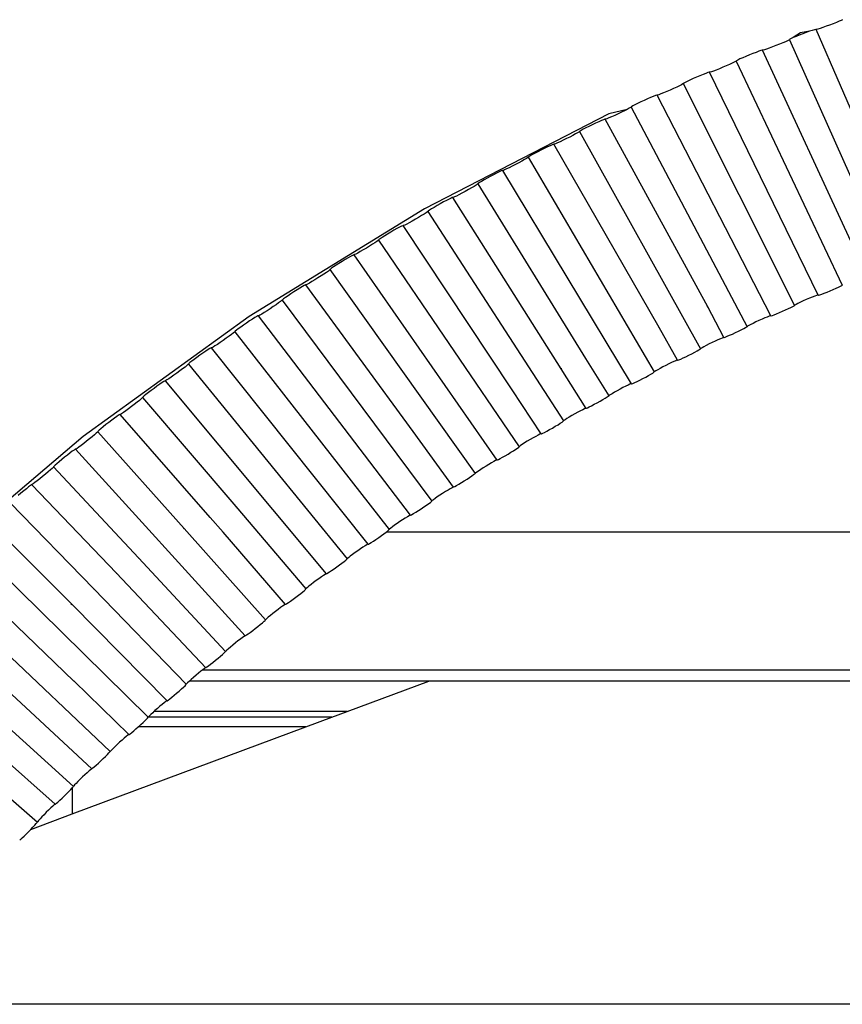
# Model space of a CAD drawing. Units: inches. Extents: x 21.7 to 57.7, y -1 to 60.6.
# Drawn here: x 30 to 32.5, y 54 to 57 of the extents above; entities that cross this region are included whole.
import ezdxf

# ---------------------------------------------------------------- set-up
doc = ezdxf.new("R2010")
doc.units = ezdxf.units.IN
doc.header["$MEASUREMENT"] = 0

msp = doc.modelspace()

# ---------------------------------------------------------------- linework, layer by layer
for p, q in [((32.48523, 56.95005), (32.47528, 56.94653)), ((32.49591, 56.95396), (32.48523, 56.95005)), ((32.5066, 56.95801), (32.49591, 56.95396)), ((32.51656, 56.96192), (32.5066, 56.95801)), ((32.52512, 56.96543), (32.51656, 56.96192)), ((32.53169, 56.96829), (32.52512, 56.96543)), ((32.53582, 56.97033), (32.53169, 56.96829)), ((32.40622, 56.93038), (32.38449, 56.91522)), ((32.39299, 56.91886), (32.38449, 56.91522)), ((32.4029, 56.92291), (32.39299, 56.91886)), ((32.41353, 56.92708), (32.4029, 56.92291)), ((32.43409, 56.93467), (32.40622, 56.93038)), ((32.42417, 56.93109), (32.41353, 56.92708)), ((32.43409, 56.93467), (32.42417, 56.93109)), ((32.44262, 56.93757), (32.43409, 56.93467)), ((32.44916, 56.93961), (32.44262, 56.93757)), ((32.45327, 56.94065), (32.44916, 56.93961)), ((32.45468, 56.94062), (32.45327, 56.94065)), ((32.45608, 56.9406), (32.45468, 56.94062)), ((32.75592, 56.24435), (32.45468, 56.94062)), ((32.4602, 56.94163), (32.45608, 56.9406)), ((32.46675, 56.94366), (32.4602, 56.94163)), ((32.47528, 56.94653), (32.46675, 56.94366)), ((32.33151, 56.89075), (32.32093, 56.88662)), ((32.34211, 56.89501), (32.33151, 56.89075)), ((32.35198, 56.89912), (32.34211, 56.89501)), ((32.36047, 56.9028), (32.35198, 56.89912)), ((32.36698, 56.90579), (32.36047, 56.9028)), ((32.37108, 56.90791), (32.36698, 56.90579)), ((32.37248, 56.90902), (32.37108, 56.90791)), ((32.37388, 56.91012), (32.37248, 56.90902)), ((32.37248, 56.90902), (32.68166, 56.2158)), ((32.37797, 56.91224), (32.37388, 56.91012)), ((32.38449, 56.91522), (32.37797, 56.91224)), ((32.23933, 56.85784), (32.22951, 56.8536)), ((32.24987, 56.86223), (32.23933, 56.85784)), ((32.26041, 56.86645), (32.24987, 56.86223)), ((32.27024, 56.87022), (32.26041, 56.86645)), ((32.27869, 56.8733), (32.27024, 56.87022)), ((32.28518, 56.87547), (32.27869, 56.8733)), ((32.28925, 56.87659), (32.28518, 56.87547)), ((32.29064, 56.87659), (32.28925, 56.87659)), ((32.29204, 56.87659), (32.29064, 56.87659)), ((32.56754, 56.27801), (32.29064, 56.87659)), ((32.29611, 56.87771), (32.29204, 56.87659)), ((32.30261, 56.87987), (32.29611, 56.87771)), ((32.31107, 56.88291), (32.30261, 56.87987)), ((32.32093, 56.88662), (32.31107, 56.88291)), ((32.17909, 56.82874), (32.1686, 56.82426)), ((32.18888, 56.83304), (32.17909, 56.82874)), ((32.19729, 56.83689), (32.18888, 56.83304)), ((32.20374, 56.84001), (32.19729, 56.83689)), ((32.2078, 56.84222), (32.20374, 56.84001)), ((32.20919, 56.84335), (32.2078, 56.84222)), ((32.21057, 56.84448), (32.20919, 56.84335)), ((32.20919, 56.84335), (32.53413, 56.15647)), ((32.21463, 56.84668), (32.21057, 56.84448)), ((32.22109, 56.84979), (32.21463, 56.84668)), ((32.22951, 56.8536), (32.22109, 56.84979)), ((32.09817, 56.79855), (32.08772, 56.79411)), ((32.1079, 56.80252), (32.09817, 56.79855)), ((32.11627, 56.80576), (32.1079, 56.80252)), ((32.12269, 56.80806), (32.11627, 56.80576)), ((32.12673, 56.80926), (32.12269, 56.80806)), ((32.12811, 56.80929), (32.12673, 56.80926)), ((32.12949, 56.80932), (32.12811, 56.80929)), ((32.46089, 56.1257), (32.12811, 56.80929)), ((32.13353, 56.81052), (32.12949, 56.80932)), ((32.13996, 56.8128), (32.13353, 56.81052)), ((32.14834, 56.81601), (32.13996, 56.8128)), ((32.15811, 56.81992), (32.14834, 56.81601)), ((32.1686, 56.82426), (32.15811, 56.81992)), ((32.03565, 56.76773), (32.02732, 56.76372)), ((32.04204, 56.77098), (32.03565, 56.76773)), ((32.04606, 56.77327), (32.04204, 56.77098)), ((32.04743, 56.77443), (32.04606, 56.77327)), ((32.0488, 56.77559), (32.04743, 56.77443)), ((32.04743, 56.77443), (32.388, 56.0942)), ((32.05282, 56.77786), (32.0488, 56.77559)), ((32.05922, 56.78111), (32.05282, 56.77786)), ((32.06756, 56.78508), (32.05922, 56.78111)), ((32.07728, 56.78952), (32.06756, 56.78508)), ((32.08772, 56.79411), (32.07728, 56.78952)), ((31.96179, 56.73742), (31.95543, 56.73499)), ((31.96579, 56.7387), (31.96179, 56.73742)), ((31.96715, 56.73876), (31.96579, 56.7387)), ((31.96852, 56.73881), (31.96715, 56.73876)), ((32.31547, 56.06198), (31.96715, 56.73876)), ((31.97252, 56.74009), (31.96852, 56.73881)), ((31.97888, 56.74251), (31.97252, 56.74009)), ((31.98718, 56.74588), (31.97888, 56.74251)), ((31.99686, 56.74999), (31.98718, 56.74588)), ((32.00724, 56.75454), (31.99686, 56.74999)), ((32.01763, 56.75922), (32.00724, 56.75454)), ((32.02732, 56.76372), (32.01763, 56.75922)), ((31.89896, 56.7092), (31.89262, 56.70583)), ((31.90721, 56.71335), (31.89896, 56.7092)), ((31.91684, 56.71798), (31.90721, 56.71335)), ((31.92717, 56.72278), (31.91684, 56.71798)), ((31.93751, 56.72742), (31.92717, 56.72278)), ((31.94715, 56.73158), (31.93751, 56.72742)), ((31.95543, 56.73499), (31.94715, 56.73158)), ((31.81867, 56.68136), (31.25419, 56.39073)), ((31.87563, 56.69536), (31.81867, 56.68136)), ((31.83723, 56.67684), (31.82766, 56.67255)), ((31.84751, 56.6816), (31.83723, 56.67684)), ((31.8578, 56.68649), (31.84751, 56.6816)), ((31.86739, 56.69118), (31.8578, 56.68649)), ((31.87563, 56.69536), (31.86739, 56.69118)), ((31.88195, 56.69874), (31.87563, 56.69536)), ((31.88593, 56.7011), (31.88195, 56.69874)), ((31.88729, 56.70229), (31.88593, 56.7011)), ((31.88864, 56.70347), (31.88729, 56.70229)), ((31.88729, 56.70229), (32.24339, 56.02888)), ((31.89262, 56.70583), (31.88864, 56.70347)), ((31.76828, 56.64825), (31.75806, 56.64324)), ((31.77851, 56.65309), (31.76828, 56.64825)), ((31.78805, 56.65745), (31.77851, 56.65309)), ((31.79624, 56.66102), (31.78805, 56.65745)), ((31.80254, 56.66357), (31.79624, 56.66102)), ((31.80649, 56.66494), (31.80254, 56.66357)), ((31.80784, 56.66502), (31.80649, 56.66494)), ((31.80919, 56.66511), (31.80784, 56.66502)), ((32.12228, 56.08959), (31.80784, 56.66502)), ((31.81315, 56.66647), (31.80919, 56.66511)), ((31.81945, 56.66901), (31.81315, 56.66647)), ((31.82766, 56.67255), (31.81945, 56.66901)), ((31.70914, 56.61546), (31.69966, 56.61058)), ((31.71729, 56.6198), (31.70914, 56.61546)), ((31.72355, 56.62331), (31.71729, 56.6198)), ((31.72749, 56.62575), (31.72355, 56.62331)), ((31.72883, 56.62696), (31.72749, 56.62575)), ((31.73017, 56.62818), (31.72883, 56.62696)), ((31.72883, 56.62696), (32.10016, 55.96098)), ((31.73411, 56.63062), (31.73017, 56.62818)), ((31.74037, 56.63411), (31.73411, 56.63062)), ((31.74854, 56.63842), (31.74037, 56.63411)), ((31.75806, 56.64324), (31.74854, 56.63842)), ((31.64501, 56.58657), (31.63878, 56.58389)), ((31.64892, 56.58801), (31.64501, 56.58657)), ((31.65025, 56.58812), (31.64892, 56.58801)), ((31.65159, 56.58823), (31.65025, 56.58812)), ((31.9735, 56.02663), (31.65025, 56.58812)), ((31.6555, 56.58967), (31.65159, 56.58823)), ((31.66173, 56.59233), (31.6555, 56.58967)), ((31.66986, 56.59604), (31.66173, 56.59233)), ((31.67932, 56.60052), (31.66986, 56.59604)), ((31.68949, 56.60548), (31.67932, 56.60052)), ((31.69966, 56.61058), (31.68949, 56.60548)), ((31.58354, 56.55586), (31.57735, 56.55224)), ((31.59162, 56.56034), (31.58354, 56.55586)), ((31.60103, 56.56535), (31.59162, 56.56034)), ((31.61113, 56.57056), (31.60103, 56.56535)), ((31.62125, 56.5756), (31.61113, 56.57056)), ((31.63068, 56.58015), (31.62125, 56.5756)), ((31.63878, 56.58389), (31.63068, 56.58015)), ((31.53323, 56.52623), (31.52319, 56.52106)), ((31.54329, 56.53152), (31.53323, 56.52623)), ((31.55267, 56.53659), (31.54329, 56.53152)), ((31.56072, 56.5411), (31.55267, 56.53659)), ((31.56691, 56.54473), (31.56072, 56.5411)), ((31.5708, 56.54725), (31.56691, 56.54473)), ((31.57213, 56.54849), (31.5708, 56.54725)), ((31.57345, 56.54973), (31.57213, 56.54849)), ((31.57213, 56.54849), (31.95858, 55.89008)), ((31.57735, 56.55224), (31.57345, 56.54973)), ((31.46579, 56.49499), (31.4558, 56.48974)), ((31.47511, 56.49972), (31.46579, 56.49499)), ((31.48312, 56.50362), (31.47511, 56.49972)), ((31.48927, 56.50642), (31.48312, 56.50362)), ((31.49314, 56.50794), (31.48927, 56.50642)), ((31.49446, 56.50808), (31.49314, 56.50794)), ((31.49578, 56.50822), (31.49446, 56.50808)), ((31.88841, 55.85357), (31.49446, 56.50808)), ((31.49965, 56.50973), (31.49578, 56.50822)), ((31.5058, 56.51252), (31.49965, 56.50973)), ((31.51383, 56.51639), (31.5058, 56.51252)), ((31.52319, 56.52106), (31.51383, 56.51639)), ((31.41594, 56.46563), (31.4121, 56.46303)), ((31.41725, 56.4669), (31.41594, 56.46563)), ((31.41856, 56.46816), (31.41725, 56.4669)), ((31.41725, 56.4669), (31.74784, 55.93114)), ((31.42241, 56.47076), (31.41856, 56.46816)), ((31.42853, 56.4745), (31.42241, 56.47076)), ((31.43651, 56.47913), (31.42853, 56.4745)), ((31.44581, 56.48433), (31.43651, 56.47913)), ((31.4558, 56.48974), (31.44581, 56.48433)), ((31.3689, 56.4385), (31.35966, 56.43364)), ((31.37883, 56.44386), (31.3689, 56.4385)), ((31.38876, 56.44936), (31.37883, 56.44386)), ((31.39803, 56.45462), (31.38876, 56.44936)), ((31.40599, 56.45928), (31.39803, 56.45462)), ((31.4121, 56.46303), (31.40599, 56.45928)), ((31.30234, 56.40584), (31.29248, 56.40023)), ((31.31221, 56.41129), (31.30234, 56.40584)), ((31.32142, 56.4162), (31.31221, 56.41129)), ((31.32933, 56.42026), (31.32142, 56.4162)), ((31.3354, 56.42319), (31.32933, 56.42026)), ((31.33922, 56.42478), (31.3354, 56.42319)), ((31.34052, 56.42495), (31.33922, 56.42478)), ((31.34183, 56.42511), (31.34052, 56.42495)), ((31.67286, 55.89941), (31.34052, 56.42495)), ((31.34565, 56.4267), (31.34183, 56.42511)), ((31.35173, 56.42961), (31.34565, 56.4267)), ((31.35966, 56.43364), (31.35173, 56.42961)), ((31.25419, 56.39073), (30.71625, 56.06028)), ((31.25315, 56.37439), (31.24529, 56.36956)), ((31.25919, 56.37826), (31.25315, 56.37439)), ((31.26298, 56.38094), (31.25919, 56.37826)), ((31.26428, 56.38223), (31.26298, 56.38094)), ((31.26557, 56.38352), (31.26428, 56.38223)), ((31.26428, 56.38223), (31.68046, 55.73987)), ((31.26937, 56.38619), (31.26557, 56.38352)), ((31.27541, 56.39006), (31.26937, 56.38619)), ((31.28329, 56.39485), (31.27541, 56.39006)), ((31.29248, 56.40023), (31.28329, 56.39485)), ((31.20742, 56.34783), (31.19959, 56.34364)), ((31.21654, 56.35287), (31.20742, 56.34783)), ((31.22634, 56.35843), (31.21654, 56.35287)), ((31.23615, 56.36412), (31.22634, 56.35843)), ((31.24529, 56.36956), (31.23615, 56.36412)), ((31.15084, 56.31889), (31.1411, 56.31308)), ((31.16058, 56.32453), (31.15084, 56.31889)), ((31.16967, 56.32963), (31.16058, 56.32453)), ((31.17747, 56.33385), (31.16967, 56.32963)), ((31.18347, 56.33689), (31.17747, 56.33385)), ((31.18724, 56.33856), (31.18347, 56.33689)), ((31.18853, 56.33875), (31.18724, 56.33856)), ((31.18981, 56.33894), (31.18853, 56.33875)), ((31.52235, 55.83572), (31.18853, 56.33875)), ((31.19358, 56.34061), (31.18981, 56.33894)), ((31.19959, 56.34364), (31.19358, 56.34061)), ((31.1023, 56.28646), (31.09454, 56.28148)), ((31.10825, 56.29045), (31.1023, 56.28646)), ((31.112, 56.2932), (31.10825, 56.29045)), ((31.11327, 56.29452), (31.112, 56.2932)), ((31.11455, 56.29584), (31.11327, 56.29452)), ((31.11327, 56.29452), (31.54403, 55.66063)), ((31.1183, 56.29858), (31.11455, 56.29584)), ((31.12426, 56.30257), (31.1183, 56.29858)), ((31.13204, 56.30752), (31.12426, 56.30257)), ((31.1411, 56.31308), (31.13204, 56.30752)), ((31.04945, 56.25465), (31.04352, 56.2515)), ((31.05717, 56.25899), (31.04945, 56.25465)), ((31.06617, 56.26421), (31.05717, 56.25899)), ((31.07584, 56.26997), (31.06617, 56.26421)), ((31.08552, 56.27586), (31.07584, 56.26997)), ((31.09454, 56.28148), (31.08552, 56.27586)), ((30.99175, 56.22293), (30.98281, 56.21718)), ((31.00135, 56.22892), (30.99175, 56.22293)), ((31.01096, 56.23476), (31.00135, 56.22892)), ((31.01993, 56.24004), (31.01096, 56.23476)), ((31.02763, 56.24441), (31.01993, 56.24004)), ((31.03354, 56.24758), (31.02763, 56.24441)), ((31.03726, 56.24932), (31.03354, 56.24758)), ((31.03853, 56.24954), (31.03726, 56.24932)), ((31.0398, 56.24975), (31.03853, 56.24954)), ((31.47651, 55.61999), (31.03853, 56.24954)), ((31.04352, 56.2515), (31.0398, 56.24975)), ((30.95348, 56.19553), (30.94583, 56.1904)), ((30.95935, 56.19965), (30.95348, 56.19553)), ((30.96305, 56.20247), (30.95935, 56.19965)), ((30.96431, 56.20381), (30.96305, 56.20247)), ((30.96557, 56.20516), (30.96431, 56.20381)), ((30.96431, 56.20381), (31.40911, 55.57915)), ((30.96926, 56.20798), (30.96557, 56.20516)), ((30.97514, 56.21208), (30.96926, 56.20798)), ((30.98281, 56.21718), (30.97514, 56.21208)), ((30.90137, 56.16267), (30.89553, 56.15941)), ((30.90898, 56.16717), (30.90137, 56.16267)), ((30.91786, 56.17257), (30.90898, 56.16717)), ((30.92739, 56.17852), (30.91786, 56.17257)), ((30.93693, 56.1846), (30.92739, 56.17852)), ((30.94583, 56.1904), (30.93693, 56.1846)), ((30.85396, 56.13599), (30.8445, 56.12981)), ((30.86343, 56.14202), (30.85396, 56.13599)), ((30.87227, 56.14748), (30.86343, 56.14202)), ((30.87986, 56.15201), (30.87227, 56.14748)), ((30.88569, 56.15529), (30.87986, 56.15201)), ((30.88936, 56.15711), (30.88569, 56.15529)), ((30.89186, 56.15759), (30.89061, 56.15735)), ((31.21962, 55.70761), (30.89061, 56.15735)), ((30.89553, 56.15941), (30.89186, 56.15759)), ((32.47917, 56.1316), (32.48799, 56.13511)), ((32.48799, 56.13511), (32.49747, 56.13902)), ((32.49747, 56.13902), (32.50695, 56.14307)), ((32.50695, 56.14307), (32.51579, 56.14698)), ((32.51579, 56.14698), (32.52339, 56.15049)), ((32.52339, 56.15049), (32.52922, 56.15335)), ((32.52922, 56.15335), (32.53288, 56.15539)), ((32.53288, 56.15539), (32.53413, 56.15647)), ((32.53538, 56.15754), (32.53413, 56.15647)), ((30.81257, 56.10588), (30.80678, 56.10165)), ((30.81621, 56.10878), (30.81257, 56.10588)), ((30.81745, 56.11015), (30.81621, 56.10878)), ((30.81869, 56.11152), (30.81745, 56.11015)), ((30.81745, 56.11015), (31.27677, 55.49406)), ((30.82233, 56.11441), (30.81869, 56.11152)), ((30.82813, 56.11863), (30.82233, 56.11441)), ((30.83569, 56.12388), (30.82813, 56.11863)), ((30.8445, 56.12981), (30.83569, 56.12388)), ((32.40619, 56.10401), (32.39865, 56.10039)), ((32.41497, 56.10804), (32.40619, 56.10401)), ((32.4244, 56.1122), (32.41497, 56.10804)), ((32.43383, 56.1162), (32.4244, 56.1122)), ((32.44263, 56.11976), (32.43383, 56.1162)), ((32.45019, 56.12266), (32.44263, 56.11976)), ((32.45599, 56.12469), (32.45019, 56.12266)), ((32.45964, 56.12573), (32.45599, 56.12469)), ((32.46089, 56.1257), (32.45964, 56.12573)), ((32.46089, 56.1257), (32.46213, 56.12567)), ((32.46213, 56.12567), (32.46578, 56.12671)), ((32.46578, 56.12671), (32.47159, 56.12873)), ((32.47159, 56.12873), (32.47917, 56.1316)), ((30.76293, 56.0724), (30.75543, 56.06776)), ((30.77168, 56.07798), (30.76293, 56.0724)), ((30.78107, 56.08412), (30.77168, 56.07798)), ((30.79047, 56.09039), (30.78107, 56.08412)), ((30.79924, 56.09637), (30.79047, 56.09039)), ((30.80678, 56.10165), (30.79924, 56.09637)), ((32.12228, 56.08959), (32.11917, 56.08827)), ((32.17154, 55.99536), (32.12228, 56.08959)), ((32.33357, 56.06824), (32.3423, 56.07192)), ((32.3423, 56.07192), (32.35169, 56.07603)), ((32.35169, 56.07603), (32.36108, 56.08026)), ((32.36108, 56.08026), (32.36983, 56.08435)), ((32.36983, 56.08435), (32.37735, 56.08801)), ((32.37735, 56.08801), (32.38313, 56.09099)), ((32.38313, 56.09099), (32.38676, 56.0931)), ((32.38676, 56.0931), (32.388, 56.0942)), ((32.38924, 56.0953), (32.388, 56.0942)), ((32.39287, 56.09741), (32.38924, 56.0953)), ((32.39865, 56.10039), (32.39287, 56.09741)), ((30.71625, 56.06028), (30.20817, 55.69204)), ((30.71806, 56.04636), (30.70872, 56.04014)), ((30.72676, 56.05199), (30.71806, 56.04636)), ((30.73424, 56.05666), (30.72676, 56.05199)), ((30.73998, 56.06006), (30.73424, 56.05666)), ((30.74359, 56.06195), (30.73998, 56.06006)), ((30.74483, 56.06222), (30.74359, 56.06195)), ((30.74606, 56.06248), (30.74483, 56.06222)), ((31.21116, 55.45076), (30.74483, 56.06222)), ((30.74967, 56.06438), (30.74606, 56.06248)), ((30.75543, 56.06776), (30.74967, 56.06438)), ((32.27009, 56.04326), (32.2614, 56.03905)), ((32.27942, 56.0476), (32.27009, 56.04326)), ((32.28876, 56.05179), (32.27942, 56.0476)), ((32.29747, 56.05553), (32.28876, 56.05179)), ((32.30496, 56.05857), (32.29747, 56.05553)), ((32.3107, 56.06072), (32.30496, 56.05857)), ((32.31431, 56.06183), (32.3107, 56.06072)), ((32.31547, 56.06198), (32.3167, 56.06198)), ((32.3167, 56.06198), (32.32032, 56.06308)), ((32.32032, 56.06308), (32.32607, 56.06522)), ((32.32607, 56.06522), (32.33357, 56.06824)), ((30.67154, 56.01217), (30.66795, 56.00921)), ((30.67276, 56.01357), (30.67154, 56.01217)), ((30.67398, 56.01496), (30.67276, 56.01357)), ((30.67276, 56.01357), (31.14605, 55.40681)), ((30.67757, 56.01793), (30.67398, 56.01496)), ((30.68328, 56.02226), (30.67757, 56.01793)), ((30.69072, 56.02766), (30.68328, 56.02226)), ((30.6994, 56.03376), (30.69072, 56.02766)), ((30.70872, 56.04014), (30.6994, 56.03376)), ((31.9735, 56.02663), (31.97174, 56.02588)), ((32.02917, 55.92588), (31.9735, 56.02663)), ((32.20711, 56.01064), (32.2164, 56.01506)), ((32.2164, 56.01506), (32.22507, 56.01932)), ((32.22507, 56.01932), (32.23251, 56.02313)), ((32.23251, 56.02313), (32.23823, 56.02623)), ((32.23823, 56.02623), (32.24182, 56.02841)), ((32.24182, 56.02841), (32.24339, 56.02888)), ((32.24462, 56.03001), (32.24339, 56.02888)), ((32.24821, 56.03219), (32.24462, 56.03001)), ((32.25394, 56.03528), (32.24821, 56.03219)), ((32.2614, 56.03905), (32.25394, 56.03528)), ((30.63694, 55.98682), (30.62769, 55.9805)), ((30.64619, 55.99327), (30.63694, 55.98682)), ((30.65483, 55.99943), (30.64619, 55.99327)), ((30.66225, 56.00486), (30.65483, 55.99943)), ((30.66795, 56.00921), (30.66225, 56.00486)), ((32.14504, 55.98478), (32.1358, 55.98041)), ((32.15366, 55.9887), (32.14504, 55.98478)), ((32.16106, 55.99189), (32.15366, 55.9887)), ((32.16675, 55.99416), (32.16106, 55.99189)), ((32.17032, 55.99534), (32.16675, 55.99416)), ((32.17154, 55.99536), (32.17032, 55.99534)), ((32.17154, 55.99536), (32.17249, 55.99589)), ((32.17249, 55.99589), (32.17606, 55.99707)), ((32.17606, 55.99707), (32.18175, 55.99932)), ((32.18175, 55.99932), (32.18918, 56.00248)), ((32.18918, 56.00248), (32.19782, 56.00635)), ((32.19782, 56.00635), (32.20711, 56.01064)), ((30.58346, 55.95361), (30.5749, 55.9478)), ((30.59083, 55.95843), (30.58346, 55.95361)), ((30.59648, 55.96194), (30.59083, 55.95843)), ((30.60004, 55.96391), (30.59648, 55.96194)), ((30.60125, 55.9642), (30.60004, 55.96391)), ((30.60247, 55.96449), (30.60125, 55.9642)), ((31.08145, 55.3622), (30.60125, 55.9642)), ((30.60602, 55.96645), (30.60247, 55.96449)), ((30.61169, 55.96995), (30.60602, 55.96645)), ((30.61908, 55.97474), (30.61169, 55.96995)), ((30.62769, 55.9805), (30.61908, 55.97474)), ((32.08237, 55.9504), (32.08973, 55.95436)), ((32.08973, 55.95436), (32.09539, 55.95757)), ((32.09539, 55.95757), (32.09894, 55.95983)), ((32.09894, 55.95983), (32.10016, 55.96098)), ((32.10137, 55.96213), (32.10016, 55.96098)), ((32.10492, 55.96438), (32.10137, 55.96213)), ((32.11058, 55.96758), (32.10492, 55.96438)), ((32.11796, 55.97151), (32.11058, 55.96758)), ((32.12656, 55.97589), (32.11796, 55.97151)), ((32.1358, 55.98041), (32.12656, 55.97589)), ((30.54067, 55.92302), (30.53505, 55.91857)), ((30.54799, 55.92857), (30.54067, 55.92302)), ((30.55653, 55.93484), (30.54799, 55.92857)), ((30.56571, 55.9414), (30.55653, 55.93484)), ((30.5749, 55.9478), (30.56571, 55.9414)), ((31.74784, 55.93114), (31.74629, 55.93048)), ((31.74784, 55.93114), (31.81866, 55.81637)), ((32.0188, 55.92221), (32.01148, 55.91886)), ((32.02443, 55.92458), (32.0188, 55.92221)), ((32.02796, 55.92584), (32.02443, 55.92458)), ((32.02917, 55.92588), (32.02796, 55.92584)), ((32.02917, 55.92588), (32.03037, 55.92593)), ((32.03037, 55.92593), (32.03391, 55.92718)), ((32.03391, 55.92718), (32.03954, 55.92954)), ((32.03954, 55.92954), (32.04688, 55.93286)), ((32.04688, 55.93286), (32.05543, 55.93689)), ((32.05543, 55.93689), (32.06461, 55.94136)), ((32.06461, 55.94136), (32.0738, 55.94597)), ((32.0738, 55.94597), (32.08237, 55.9504)), ((30.50417, 55.8933), (30.49506, 55.88666)), ((30.51267, 55.89962), (30.50417, 55.8933)), ((30.51997, 55.9052), (30.51267, 55.89962)), ((30.52558, 55.90966), (30.51997, 55.9052)), ((30.52911, 55.9127), (30.52558, 55.90966)), ((30.53031, 55.91412), (30.52911, 55.9127)), ((30.53152, 55.91553), (30.53031, 55.91412)), ((30.53031, 55.91412), (31.01736, 55.31696)), ((30.53505, 55.91857), (30.53152, 55.91553)), ((31.67286, 55.89941), (31.67115, 55.89868)), ((31.67457, 55.90013), (31.67286, 55.89941)), ((31.74934, 55.77846), (31.67286, 55.89941)), ((31.95978, 55.89125), (31.95858, 55.89008)), ((31.9633, 55.89358), (31.95978, 55.89125)), ((31.96889, 55.89689), (31.9633, 55.89358)), ((31.97619, 55.90096), (31.96889, 55.89689)), ((31.98469, 55.90551), (31.97619, 55.90096)), ((31.99382, 55.91022), (31.98469, 55.90551)), ((32.00296, 55.91478), (31.99382, 55.91022)), ((32.01148, 55.91886), (32.00296, 55.91478)), ((30.45526, 55.86098), (30.44969, 55.85736)), ((30.45875, 55.86301), (30.45526, 55.86098)), ((30.45995, 55.86333), (30.45875, 55.86301)), ((30.46114, 55.86364), (30.45995, 55.86333)), ((30.95379, 55.27107), (30.45995, 55.86333)), ((30.46464, 55.86567), (30.46114, 55.86364)), ((30.47022, 55.86929), (30.46464, 55.86567)), ((30.47748, 55.87422), (30.47022, 55.86929)), ((30.48596, 55.88015), (30.47748, 55.87422)), ((30.49506, 55.88666), (30.48596, 55.88015)), ((31.89866, 55.85744), (31.90592, 55.8609)), ((31.90592, 55.8609), (31.91437, 55.8651)), ((31.91437, 55.8651), (31.92345, 55.86976)), ((31.92345, 55.86976), (31.93253, 55.87455)), ((31.93253, 55.87455), (31.941, 55.87915)), ((31.941, 55.87915), (31.94828, 55.88325)), ((31.94828, 55.88325), (31.95387, 55.88658)), ((31.95387, 55.88658), (31.95738, 55.88891)), ((31.95738, 55.88891), (31.95858, 55.89008)), ((30.41596, 55.83308), (30.40756, 55.82664)), ((30.42498, 55.83983), (30.41596, 55.83308)), ((30.43402, 55.84641), (30.42498, 55.83983)), ((30.44245, 55.85239), (30.43402, 55.84641)), ((30.44969, 55.85736), (30.44245, 55.85239)), ((31.52235, 55.83572), (31.52055, 55.83496)), ((31.52408, 55.83645), (31.52235, 55.83572)), ((31.61202, 55.70059), (31.52235, 55.83572)), ((31.84446, 55.83232), (31.83606, 55.8276)), ((31.85348, 55.83721), (31.84446, 55.83232)), ((31.86251, 55.84195), (31.85348, 55.83721)), ((31.87093, 55.8462), (31.86251, 55.84195)), ((31.87817, 55.84969), (31.87093, 55.8462)), ((31.88373, 55.85218), (31.87817, 55.84969)), ((31.88722, 55.8535), (31.88373, 55.85218)), ((31.88841, 55.85357), (31.88722, 55.8535)), ((31.88841, 55.85357), (31.8896, 55.85364)), ((31.8896, 55.85364), (31.8931, 55.85496)), ((31.8931, 55.85496), (31.89866, 55.85744)), ((30.38, 55.80272), (30.37282, 55.79699)), ((30.38552, 55.80729), (30.38, 55.80272)), ((30.38898, 55.8104), (30.38552, 55.80729)), ((30.39017, 55.81184), (30.38898, 55.8104)), ((30.39135, 55.81328), (30.39017, 55.81184)), ((30.39017, 55.81184), (30.67533, 55.47729)), ((30.39482, 55.81639), (30.39135, 55.81328)), ((30.40035, 55.82095), (30.39482, 55.81639)), ((30.40756, 55.82664), (30.40035, 55.82095)), ((31.78364, 55.79584), (31.79262, 55.80081)), ((31.79262, 55.80081), (31.80099, 55.80558)), ((31.80099, 55.80558), (31.80818, 55.80982)), ((31.80818, 55.80982), (31.8137, 55.81326)), ((31.8137, 55.81326), (31.81718, 55.81566)), ((31.81718, 55.81566), (31.81866, 55.81637)), ((31.81985, 55.81756), (31.81866, 55.81637)), ((31.81994, 55.81742), (31.81875, 55.81622)), ((31.82332, 55.81996), (31.81985, 55.81756)), ((31.82885, 55.82338), (31.82332, 55.81996)), ((31.83606, 55.8276), (31.82885, 55.82338)), ((30.33822, 55.7709), (30.33108, 55.76582)), ((30.34655, 55.77699), (30.33822, 55.7709)), ((30.3555, 55.78368), (30.34655, 55.77699)), ((30.36446, 55.7905), (30.3555, 55.78368)), ((30.37282, 55.79699), (30.36446, 55.7905)), ((31.73208, 55.77075), (31.72376, 55.76632)), ((31.73923, 55.77438), (31.73208, 55.77075)), ((31.74471, 55.77698), (31.73923, 55.77438)), ((31.74816, 55.77837), (31.74471, 55.77698)), ((31.74934, 55.77846), (31.74816, 55.77837)), ((31.74934, 55.77846), (31.75021, 55.77905)), ((31.75021, 55.77905), (31.75366, 55.78044)), ((31.75366, 55.78044), (31.75916, 55.78302)), ((31.75916, 55.78302), (31.76632, 55.78663)), ((31.76632, 55.78663), (31.77467, 55.791)), ((31.77467, 55.791), (31.78364, 55.79584)), ((30.29549, 55.74222), (30.28661, 55.73546)), ((30.30378, 55.74837), (30.29549, 55.74222)), ((30.3109, 55.75348), (30.30378, 55.74837)), ((30.31637, 55.75721), (30.3109, 55.75348)), ((30.31981, 55.75932), (30.31637, 55.75721)), ((30.32098, 55.75966), (30.31981, 55.75932)), ((30.32216, 55.75999), (30.32098, 55.75966)), ((30.59716, 55.44421), (30.32098, 55.75966)), ((30.3256, 55.7621), (30.32216, 55.75999)), ((30.33108, 55.76582), (30.3256, 55.7621)), ((31.67929, 55.73865), (31.68046, 55.73987)), ((31.68163, 55.74109), (31.68046, 55.73987)), ((31.68506, 55.74356), (31.68163, 55.74109)), ((31.69052, 55.74709), (31.68506, 55.74356)), ((31.69764, 55.75145), (31.69052, 55.74709)), ((31.70593, 55.75634), (31.69764, 55.75145)), ((31.71484, 55.76141), (31.70593, 55.75634)), ((31.72376, 55.76632), (31.71484, 55.76141)), ((30.25697, 55.71142), (30.25356, 55.70825)), ((30.2624, 55.71609), (30.25697, 55.71142)), ((30.26948, 55.72193), (30.2624, 55.71609)), ((30.27774, 55.72854), (30.26948, 55.72193)), ((30.28661, 55.73546), (30.27774, 55.72854)), ((31.62909, 55.70861), (31.63733, 55.71315)), ((31.63733, 55.71315), (31.64618, 55.71816)), ((31.64618, 55.71816), (31.65504, 55.72331)), ((31.65504, 55.72331), (31.66331, 55.72825)), ((31.66331, 55.72825), (31.67041, 55.73264)), ((31.67041, 55.73264), (31.67586, 55.73618)), ((31.67586, 55.73618), (31.67929, 55.73865)), ((30.20817, 55.69204), (29.73308, 55.28829)), ((30.22713, 55.68493), (30.21833, 55.67794)), ((30.23534, 55.69159), (30.22713, 55.68493)), ((30.2424, 55.69746), (30.23534, 55.69159)), ((30.24782, 55.70214), (30.2424, 55.69746)), ((30.25123, 55.70532), (30.24782, 55.70214)), ((30.25239, 55.70678), (30.25123, 55.70532)), ((30.25356, 55.70825), (30.25239, 55.70678)), ((30.25239, 55.70678), (30.5173, 55.41042)), ((31.21962, 55.70761), (31.21856, 55.70716)), ((31.34287, 55.5367), (31.21962, 55.70761)), ((31.57797, 55.68285), (31.56917, 55.6776)), ((31.58677, 55.68795), (31.57797, 55.68285)), ((31.59498, 55.69253), (31.58677, 55.68795)), ((31.60203, 55.69631), (31.59498, 55.69253)), ((31.60745, 55.69902), (31.60203, 55.69631)), ((31.61086, 55.70048), (31.60745, 55.69902)), ((31.61202, 55.70059), (31.61086, 55.70048)), ((31.61202, 55.70059), (31.61318, 55.70071)), ((31.61318, 55.70071), (31.61659, 55.70217)), ((31.61659, 55.70217), (31.62201, 55.70486)), ((31.62201, 55.70486), (31.62909, 55.70861)), ((30.17988, 55.65069), (30.17451, 55.64685)), ((30.18326, 55.65287), (30.17988, 55.65069)), ((30.18441, 55.65323), (30.18326, 55.65287)), ((30.18557, 55.65359), (30.18441, 55.65323)), ((30.70485, 55.08126), (30.18441, 55.65323)), ((30.18895, 55.65576), (30.18557, 55.65359)), ((30.19433, 55.65959), (30.18895, 55.65576)), ((30.20135, 55.66482), (30.19433, 55.65959)), ((30.20954, 55.67107), (30.20135, 55.66482)), ((30.21833, 55.67794), (30.20954, 55.67107)), ((31.52711, 55.64867), (31.53411, 55.6532)), ((31.53411, 55.6532), (31.53949, 55.65685)), ((31.53949, 55.65685), (31.54288, 55.65939)), ((31.54288, 55.65939), (31.54403, 55.66063)), ((31.54519, 55.66188), (31.54403, 55.66063)), ((31.54857, 55.66441), (31.54519, 55.66188)), ((31.55396, 55.66805), (31.54857, 55.66441)), ((31.56099, 55.67255), (31.55396, 55.66805)), ((31.56917, 55.6776), (31.56099, 55.67255)), ((30.14194, 55.62126), (30.13383, 55.61448)), ((30.15066, 55.62835), (30.14194, 55.62126)), ((30.15938, 55.63529), (30.15066, 55.62835)), ((30.16752, 55.6416), (30.15938, 55.63529)), ((30.17451, 55.64685), (30.16752, 55.6416)), ((31.47546, 55.61972), (31.4721, 55.61819)), ((31.47651, 55.61999), (31.47546, 55.61972)), ((31.47651, 55.61999), (31.47765, 55.62013)), ((31.47765, 55.62013), (31.48102, 55.62166)), ((31.48102, 55.62166), (31.48637, 55.62446)), ((31.48637, 55.62446), (31.49334, 55.62835)), ((31.49334, 55.62835), (31.50148, 55.63305)), ((31.50148, 55.63305), (31.51021, 55.63824)), ((31.51021, 55.63824), (31.51895, 55.64357)), ((31.51895, 55.64357), (31.52711, 55.64867)), ((30.10724, 55.58948), (30.10031, 55.58347)), ((30.11256, 55.59426), (30.10724, 55.58948)), ((30.11591, 55.59751), (30.11256, 55.59426)), ((30.11705, 55.599), (30.11591, 55.59751)), ((30.11819, 55.60048), (30.11705, 55.599)), ((30.11705, 55.599), (30.3775, 55.32026)), ((30.12154, 55.60373), (30.11819, 55.60048)), ((30.12688, 55.60851), (30.12154, 55.60373)), ((30.13383, 55.61448), (30.12688, 55.60851)), ((31.42627, 55.5908), (31.41934, 55.58616)), ((31.43434, 55.59601), (31.42627, 55.5908)), ((31.44302, 55.60144), (31.43434, 55.59601)), ((31.4517, 55.60671), (31.44302, 55.60144)), ((31.45979, 55.61146), (31.4517, 55.60671)), ((31.46675, 55.61537), (31.45979, 55.61146)), ((31.4721, 55.61819), (31.46675, 55.61537)), ((30.07497, 55.56244), (30.06694, 55.55602)), ((30.0836, 55.56947), (30.07497, 55.56244)), ((30.09224, 55.57665), (30.0836, 55.56947)), ((30.10031, 55.58347), (30.09224, 55.57665)), ((31.37576, 55.55609), (31.38438, 55.56159)), ((31.38438, 55.56159), (31.39242, 55.56685)), ((31.39242, 55.56685), (31.39933, 55.57152)), ((31.39933, 55.57152), (31.40464, 55.57528)), ((31.40464, 55.57528), (31.40797, 55.57789)), ((31.40797, 55.57789), (31.40911, 55.57915)), ((31.40911, 55.57915), (31.41068, 55.57981)), ((31.41068, 55.57981), (31.40955, 55.57855)), ((31.41402, 55.58241), (31.41068, 55.57981)), ((31.41934, 55.58616), (31.41402, 55.58241)), ((30.03372, 55.53213), (30.02574, 55.52566)), ((30.04059, 55.53752), (30.03372, 55.53213)), ((30.04586, 55.54147), (30.04059, 55.53752)), ((30.04918, 55.54371), (30.04586, 55.54147)), ((30.05031, 55.5441), (30.04918, 55.54371)), ((30.05144, 55.54448), (30.05031, 55.5441)), ((30.30946, 55.27279), (30.05031, 55.5441)), ((30.05476, 55.54672), (30.05144, 55.54448)), ((30.06004, 55.55065), (30.05476, 55.54672)), ((30.06694, 55.55602), (30.06004, 55.55065)), ((31.33316, 55.53202), (31.3263, 55.52797)), ((31.33842, 55.53495), (31.33316, 55.53202)), ((31.34174, 55.53654), (31.33842, 55.53495)), ((31.34287, 55.5367), (31.34366, 55.53733)), ((31.34366, 55.53733), (31.34697, 55.53893)), ((31.34697, 55.53893), (31.35225, 55.54184)), ((31.35225, 55.54184), (31.35913, 55.54586)), ((31.35913, 55.54586), (31.36715, 55.55073)), ((31.36715, 55.55073), (31.37576, 55.55609)), ((30.01718, 55.51855), (30.00863, 55.51128)), ((30.02574, 55.52566), (30.01718, 55.51855)), ((31.28642, 55.50187), (31.28118, 55.49802)), ((31.29325, 55.50665), (31.28642, 55.50187)), ((31.30121, 55.51202), (31.29325, 55.50665)), ((31.30976, 55.51762), (31.30121, 55.51202)), ((31.31831, 55.52306), (31.30976, 55.51762)), ((31.3263, 55.52797), (31.31831, 55.52306)), ((29.9842, 55.48853), (30.24039, 55.2246)), ((30.67533, 55.47729), (30.67363, 55.47657)), ((30.67533, 55.47729), (30.89074, 55.22455)), ((31.23542, 55.4648), (31.2439, 55.47034)), ((31.2439, 55.47034), (31.2524, 55.47601)), ((31.2524, 55.47601), (31.26032, 55.48143)), ((31.26032, 55.48143), (31.26713, 55.48624)), ((31.26713, 55.48624), (31.27236, 55.4901)), ((31.27236, 55.4901), (31.27565, 55.49277)), ((31.27565, 55.49277), (31.27677, 55.49406)), ((31.27789, 55.49535), (31.27677, 55.49406)), ((31.28118, 55.49802), (31.27789, 55.49535)), ((30.59716, 55.44421), (30.59568, 55.44358)), ((30.63649, 55.39905), (30.59716, 55.44421)), ((31.19484, 55.4417), (31.18697, 55.43663)), ((31.20159, 55.44589), (31.19484, 55.4417)), ((31.20678, 55.44891), (31.20159, 55.44589)), ((31.21005, 55.45057), (31.20678, 55.44891)), ((31.21116, 55.45076), (31.21005, 55.45057)), ((31.21116, 55.45076), (31.21227, 55.45095)), ((31.21227, 55.45095), (31.21554, 55.4526)), ((31.21554, 55.4526), (31.22074, 55.45562)), ((31.22074, 55.45562), (31.22752, 55.45978)), ((31.22752, 55.45978), (31.23542, 55.4648)), ((30.17184, 55.17852), (29.91873, 55.43231)), ((30.5173, 55.41042), (30.51483, 55.40937)), ((30.5173, 55.41042), (30.76627, 55.12964)), ((31.14716, 55.40812), (31.14605, 55.40681)), ((31.1504, 55.41085), (31.14716, 55.40812)), ((31.15555, 55.41481), (31.1504, 55.41085)), ((31.16228, 55.41972), (31.15555, 55.41481)), ((31.17012, 55.42525), (31.16228, 55.41972)), ((31.17854, 55.43102), (31.17012, 55.42525)), ((31.18697, 55.43663), (31.17854, 55.43102)), ((30.63649, 55.39905), (30.63514, 55.39905)), ((30.82824, 55.17741), (30.63649, 55.39905)), ((31.10533, 55.37673), (31.11368, 55.38243)), ((31.11368, 55.38243), (31.12205, 55.38827)), ((31.12205, 55.38827), (31.12985, 55.39385)), ((31.12985, 55.39385), (31.13636, 55.39905)), ((31.13636, 55.39905), (31.14171, 55.40276)), ((40.01459, 55.39905), (31.13636, 55.39905)), ((31.14171, 55.40276), (31.14495, 55.40549)), ((31.14495, 55.40549), (31.14605, 55.40681)), ((29.8539, 55.37543), (30.40678, 54.83104)), ((31.05763, 55.34759), (31.04934, 55.34181)), ((31.06538, 55.35282), (31.05763, 55.34759)), ((31.07203, 55.35714), (31.06538, 55.35282)), ((31.07714, 55.36027), (31.07203, 55.35714)), ((31.08035, 55.36199), (31.07714, 55.36027)), ((31.08145, 55.3622), (31.08035, 55.36199)), ((31.08145, 55.3622), (31.08254, 55.36241)), ((31.08254, 55.36241), (31.08576, 55.36413)), ((31.08576, 55.36413), (31.09088, 55.36725)), ((31.09088, 55.36725), (31.09755, 55.37155)), ((31.09755, 55.37155), (31.10533, 55.37673)), ((30.17889, 54.94195), (29.78973, 55.31791)), ((30.3775, 55.32026), (30.37525, 55.31869)), ((30.3775, 55.32026), (30.6436, 55.03269)), ((31.01844, 55.31829), (31.01736, 55.31696)), ((31.01855, 55.31816), (31.01746, 55.31683)), ((31.02163, 55.32108), (31.01844, 55.31829)), ((31.02671, 55.32515), (31.02163, 55.32108)), ((31.03333, 55.33019), (31.02671, 55.32515)), ((31.04105, 55.33588), (31.03333, 55.33019)), ((31.04934, 55.34181), (31.04105, 55.33588)), ((30.97691, 55.28652), (30.98514, 55.29239)), ((30.98514, 55.29239), (30.99337, 55.29839)), ((30.99337, 55.29839), (31.00105, 55.30413)), ((31.00105, 55.30413), (31.00765, 55.3092)), ((31.00765, 55.3092), (31.01271, 55.31327)), ((31.01271, 55.31327), (31.0159, 55.31607)), ((31.0159, 55.31607), (31.01736, 55.31696)), ((29.72622, 55.25975), (30.2909, 54.72577)), ((30.30946, 55.27279), (30.30778, 55.27161)), ((30.5837, 54.98266), (30.30946, 55.27279)), ((30.93798, 55.26137), (30.93036, 55.25599)), ((30.94452, 55.26582), (30.93798, 55.26137)), ((30.94955, 55.26905), (30.94452, 55.26582)), ((30.95271, 55.27084), (30.94955, 55.26905)), ((30.95379, 55.27107), (30.95271, 55.27084)), ((30.95379, 55.27107), (30.95766, 55.27353)), ((30.95766, 55.27353), (30.96269, 55.27675)), ((30.96269, 55.27675), (30.96926, 55.28118)), ((30.96926, 55.28118), (30.97691, 55.28652)), ((30.89495, 55.22877), (30.89181, 55.22591)), ((30.89994, 55.23293), (30.89495, 55.22877)), ((30.90645, 55.23811), (30.89994, 55.23293)), ((30.91404, 55.24395), (30.90645, 55.23811)), ((30.9222, 55.25005), (30.91404, 55.24395)), ((30.93036, 55.25599), (30.9222, 55.25005)), ((30.24039, 55.2246), (30.23891, 55.22356)), ((30.24188, 55.22564), (30.24039, 55.2246)), ((30.24039, 55.2246), (30.52397, 54.93246)), ((30.85134, 55.19287), (30.85942, 55.1989)), ((30.85942, 55.1989), (30.86752, 55.20507)), ((30.86752, 55.20507), (30.87507, 55.21096)), ((30.87507, 55.21096), (30.88156, 55.21616)), ((30.88156, 55.21616), (30.88654, 55.22034)), ((30.88654, 55.22034), (30.88967, 55.2232)), ((30.88967, 55.2232), (30.89074, 55.22455)), ((30.89181, 55.22591), (30.89074, 55.22455)), ((30.17184, 55.17852), (30.17012, 55.17739)), ((30.17286, 55.17749), (30.17118, 55.17632)), ((30.17286, 55.17749), (30.17184, 55.17852)), ((30.46482, 54.88166), (30.17286, 55.17749)), ((30.81269, 55.16739), (30.80521, 55.16186)), ((30.81913, 55.17198), (30.81269, 55.16739)), ((30.82407, 55.17531), (30.81913, 55.17198)), ((30.82718, 55.17716), (30.82407, 55.17531)), ((30.82824, 55.17741), (30.82718, 55.17716)), ((30.82824, 55.17741), (30.8293, 55.17766)), ((30.8293, 55.17766), (30.83241, 55.17951)), ((30.83241, 55.17951), (30.83736, 55.18283)), ((30.83736, 55.18283), (30.84381, 55.18739)), ((30.84381, 55.18739), (30.85134, 55.19287)), ((29.60121, 55.14155), (30.17796, 54.61898)), ((30.77531, 55.1382), (30.7704, 55.13394)), ((30.78171, 55.14351), (30.77531, 55.1382)), ((30.78917, 55.1495), (30.78171, 55.14351)), ((30.79719, 55.15576), (30.78917, 55.1495)), ((30.80521, 55.16186), (30.79719, 55.15576)), ((30.73549, 55.10337), (30.74345, 55.1097)), ((30.74345, 55.1097), (30.75086, 55.11574)), ((30.75086, 55.11574), (30.75724, 55.12107)), ((30.75724, 55.12107), (30.76214, 55.12534)), ((30.76214, 55.12534), (30.76522, 55.12826)), ((30.76522, 55.12826), (30.76627, 55.12964)), ((30.76732, 55.13102), (30.76627, 55.12964)), ((30.7704, 55.13394), (30.76732, 55.13102)), ((30.12241, 54.56474), (29.53973, 55.08151)), ((30.69602, 55.07552), (30.6897, 55.07081)), ((30.70087, 55.07895), (30.69602, 55.07552)), ((30.70393, 55.08086), (30.70087, 55.07895)), ((30.70485, 55.08126), (30.70393, 55.08086)), ((30.70485, 55.08126), (30.7059, 55.08153)), ((30.7059, 55.08153), (30.70895, 55.08344)), ((30.70895, 55.08344), (30.71381, 55.08686)), ((30.71381, 55.08686), (30.72016, 55.09154)), ((30.72016, 55.09154), (30.72755, 55.09718)), ((30.72755, 55.09718), (30.73549, 55.10337)), ((30.65927, 55.04631), (30.65299, 55.04087)), ((30.6666, 55.05245), (30.65927, 55.04631)), ((30.67447, 55.05887), (30.6666, 55.05245)), ((30.68235, 55.06513), (30.67447, 55.05887)), ((30.6897, 55.07081), (30.68235, 55.06513)), ((29.47893, 55.02087), (30.0674, 54.50982)), ((30.62118, 55.01229), (30.62847, 55.01848)), ((30.62847, 55.01848), (30.63473, 55.02394)), ((30.63473, 55.02394), (30.63954, 55.02831)), ((30.63954, 55.02831), (30.64257, 55.03129)), ((30.64257, 55.03129), (30.6436, 55.03269)), ((30.6436, 55.03269), (30.64514, 55.03354)), ((30.64514, 55.03354), (30.64411, 55.03214)), ((30.64817, 55.03652), (30.64514, 55.03354)), ((30.65299, 55.04087), (30.64817, 55.03652)), ((30.23413, 54.67266), (29.89764, 54.98548)), ((30.5837, 54.98266), (30.58732, 54.98535)), ((30.58732, 54.98535), (30.59209, 54.98886)), ((30.59209, 54.98886), (30.59832, 54.99368)), ((30.59832, 54.99368), (30.60558, 54.99946)), ((30.60558, 54.99946), (30.61338, 55.00581)), ((30.61338, 55.00581), (30.62118, 55.01229)), ((30.55376, 54.95979), (30.54604, 54.95321)), ((30.5615, 54.96621), (30.55376, 54.95979)), ((30.56871, 54.97203), (30.5615, 54.96621)), ((30.57481, 54.97679), (30.56871, 54.97203)), ((30.57968, 54.98039), (30.57481, 54.97679)), ((30.57481, 54.97679), (40.57635, 54.97679)), ((30.58268, 54.98237), (30.57968, 54.98039)), ((30.5837, 54.98266), (30.58268, 54.98237)), ((30.18028, 54.94195), (30.17889, 54.94195)), ((30.34828, 54.77831), (30.18028, 54.94195)), ((30.51527, 54.92353), (30.51999, 54.928)), ((30.51999, 54.928), (30.52296, 54.93104)), ((30.52296, 54.93104), (30.52397, 54.93246)), ((30.52498, 54.93388), (30.52397, 54.93246)), ((30.52795, 54.93692), (30.52498, 54.93388)), ((30.53333, 54.94195), (30.52795, 54.93692)), ((30.53885, 54.94693), (30.53333, 54.94195)), ((31.26783, 54.94195), (30.53333, 54.94195)), ((30.54604, 54.95321), (30.53885, 54.94693)), ((31.01687, 54.84846), (31.26783, 54.94195)), ((39.96122, 54.94195), (31.26783, 54.94195)), ((30.47955, 54.89255), (30.48667, 54.89848)), ((30.48667, 54.89848), (30.49432, 54.90498)), ((30.49432, 54.90498), (30.50198, 54.91162)), ((30.50198, 54.91162), (30.50913, 54.91795)), ((30.50913, 54.91795), (30.51527, 54.92353)), ((30.44305, 54.86477), (30.43547, 54.8582)), ((30.45013, 54.87074), (30.44305, 54.86477)), ((30.45621, 54.8757), (30.45013, 54.87074)), ((30.46088, 54.87932), (30.45621, 54.8757)), ((30.46382, 54.88135), (30.46088, 54.87932)), ((30.46482, 54.88166), (30.46582, 54.88198)), ((30.46582, 54.88198), (30.46877, 54.88401)), ((30.46877, 54.88401), (30.47345, 54.88762)), ((30.47345, 54.88762), (30.47955, 54.89255)), ((30.41016, 54.83482), (30.40678, 54.83104)), ((30.4148, 54.83937), (30.41016, 54.83482)), ((30.42084, 54.84505), (30.4148, 54.83937)), ((30.42459, 54.84846), (30.42084, 54.84505)), ((30.42789, 54.85147), (30.42459, 54.84846)), ((31.01687, 54.84846), (30.42459, 54.84846)), ((30.43547, 54.8582), (30.42789, 54.85147)), ((30.97011, 54.83104), (31.01687, 54.84846)), ((30.37719, 54.80221), (30.3847, 54.80901)), ((30.3847, 54.80901), (30.39171, 54.81548)), ((30.39171, 54.81548), (30.39773, 54.82118)), ((30.39773, 54.82118), (30.40235, 54.82574)), ((30.40235, 54.82574), (30.40526, 54.82884)), ((30.40526, 54.82884), (30.40678, 54.83104)), ((30.97011, 54.83104), (30.40678, 54.83104)), ((30.89073, 54.80147), (30.97011, 54.83104)), ((30.17402, 54.53448), (30.89073, 54.80147)), ((30.34442, 54.77589), (30.33984, 54.77218)), ((30.3473, 54.77798), (30.34442, 54.77589)), ((30.34828, 54.77831), (30.3473, 54.77798)), ((30.34828, 54.77831), (30.34926, 54.77865)), ((30.34926, 54.77865), (30.35214, 54.78074)), ((30.35214, 54.78074), (30.35673, 54.78444)), ((30.35673, 54.78444), (30.36272, 54.78949)), ((30.36272, 54.78949), (30.3697, 54.79556)), ((30.3697, 54.79556), (30.37636, 54.80147)), ((30.37636, 54.80147), (30.37719, 54.80221)), ((30.89073, 54.80147), (30.37636, 54.80147)), ((30.31209, 54.74739), (30.30519, 54.74083)), ((30.31952, 54.75427), (30.31209, 54.74739)), ((30.32695, 54.76099), (30.31952, 54.75427)), ((30.33388, 54.7671), (30.32695, 54.76099)), ((30.33984, 54.77218), (30.33388, 54.7671)), ((30.27622, 54.71108), (30.28212, 54.71691)), ((30.28212, 54.71691), (30.28665, 54.72155)), ((30.28665, 54.72155), (30.2895, 54.72471)), ((30.2895, 54.72471), (30.2909, 54.72577)), ((30.29187, 54.72723), (30.2909, 54.72577)), ((30.292, 54.72711), (30.29102, 54.72565)), ((30.29473, 54.73039), (30.29187, 54.72723)), ((30.29927, 54.73502), (30.29473, 54.73039)), ((30.30519, 54.74083), (30.29927, 54.73502)), ((30.24197, 54.67935), (30.24783, 54.68452)), ((30.24783, 54.68452), (30.25467, 54.69072)), ((30.25467, 54.69072), (30.26201, 54.69753)), ((30.26201, 54.69753), (30.26936, 54.70447)), ((30.26936, 54.70447), (30.27622, 54.71108)), ((30.21324, 54.65491), (30.20597, 54.64804)), ((30.22003, 54.66116), (30.21324, 54.65491)), ((30.22586, 54.66635), (30.22003, 54.66116)), ((30.23034, 54.67016), (30.22586, 54.66635)), ((30.23316, 54.6723), (30.23034, 54.67016)), ((30.23413, 54.67266), (30.23316, 54.6723)), ((30.23413, 54.67266), (30.23748, 54.67555)), ((30.23748, 54.67555), (30.24197, 54.67935)), ((30.1817, 54.62367), (30.17891, 54.62045)), ((30.18615, 54.6284), (30.1817, 54.62367)), ((30.19194, 54.63432), (30.18615, 54.6284)), ((30.1987, 54.64102), (30.19194, 54.63432)), ((30.20597, 54.64804), (30.1987, 54.64102)), ((30.15011, 54.58977), (30.1573, 54.59686)), ((30.1573, 54.59686), (30.16401, 54.6036)), ((30.16401, 54.6036), (30.16979, 54.60955)), ((30.16979, 54.60955), (30.17402, 54.61446)), ((30.17402, 54.61446), (30.17701, 54.6175)), ((30.17402, 54.61446), (30.17402, 54.53448)), ((30.17701, 54.6175), (30.17796, 54.61898)), ((30.17891, 54.62045), (30.17796, 54.61898)), ((30.11871, 54.56217), (30.11433, 54.55828)), ((30.12147, 54.56437), (30.11871, 54.56217)), ((30.12241, 54.56474), (30.12147, 54.56437)), ((30.12241, 54.56474), (30.12335, 54.56511)), ((30.12335, 54.56511), (30.12611, 54.56731)), ((30.12611, 54.56731), (30.13051, 54.57119)), ((30.13051, 54.57119), (30.13624, 54.57649)), ((30.13624, 54.57649), (30.14292, 54.58282)), ((30.14292, 54.58282), (30.15011, 54.58977)), ((30.04705, 54.48718), (30.17402, 54.53448)), ((30.08777, 54.5324), (30.08116, 54.52557)), ((30.09487, 54.53957), (30.08777, 54.5324)), ((30.10198, 54.54658), (30.09487, 54.53957)), ((30.10862, 54.55296), (30.10198, 54.54658)), ((30.11433, 54.55828), (30.10862, 54.55296)), ((30.05949, 54.50036), (30.06383, 54.50518)), ((30.06383, 54.50518), (30.06655, 54.50846)), ((30.06655, 54.50846), (30.0674, 54.50982)), ((30.06841, 54.51145), (30.0674, 54.50982)), ((30.07114, 54.51472), (30.06841, 54.51145)), ((30.07549, 54.51953), (30.07114, 54.51472)), ((30.08116, 54.52557), (30.07549, 54.51953)), ((30.0267, 54.46663), (30.03324, 54.4731)), ((30.03324, 54.4731), (30.04026, 54.4802)), ((30.04026, 54.4802), (30.04705, 54.48718)), ((30.04705, 54.48718), (30.05385, 54.4943)), ((30.05385, 54.4943), (30.05949, 54.50036)), ((30.01411, 54.45501), (30.0168, 54.45726)), ((30.0168, 54.45726), (30.0211, 54.46123)), ((30.0211, 54.46123), (30.0267, 54.46663)), ((41.58459, 53.95084), (29.56651, 53.95084))]:
    msp.add_line(p, q)

doc.saveas('drawing.dxf')
